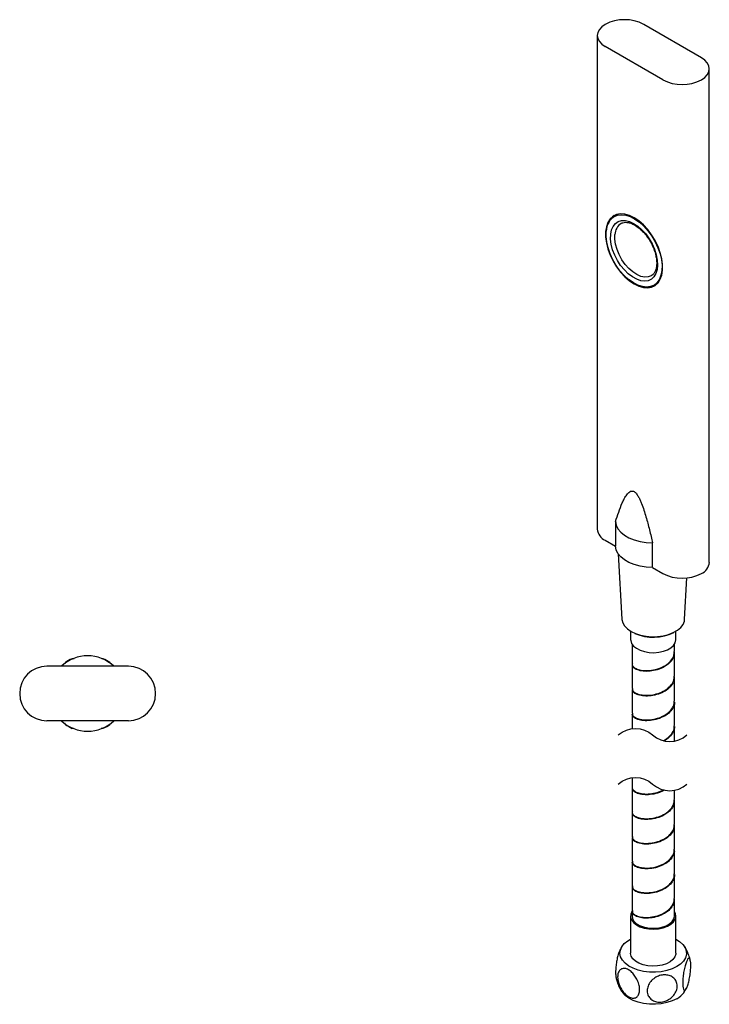
# Model space of a CAD drawing. Units: millimetres. Extents: x -337 to 210, y -108 to 638.
# Drawn here: x -337 to -109, y 313 to 638 of the extents above; entities that cross this region are included whole.
import ezdxf

# ---------------------------------------------------------------- set-up
doc = ezdxf.new("R2010")
doc.units = ezdxf.units.MM
doc.layers.add('A1', color=7, linetype='Continuous')
doc.layers.add('DIM', color=6, linetype='Continuous')

msp = doc.modelspace()

# ---------------------------------------------------------------- linework, layer by layer
at = {"layer": 'A1'}
for p, q in [((-111.66, 625.82), (-130.75, 636.84)), ((-146.11, 633.16), (-146.11, 469.86)), ((-124.38, 618.47), (-143.48, 629.49)), ((-109.02, 458.83), (-109.02, 622.14)), ((-138.22, 570.99), (-138.07, 571.07)), ((-143.19, 567.39), (-143.13, 568.72)), ((-127.5, 550.51), (-128.17, 550.22)), ((-140.06, 472.38), (-140.06, 464.21)), ((-143.48, 466.18), (-140.06, 464.21)), ((-127.8, 457.13), (-127.8, 465.3)), ((-139.17, 461.66), (-137.93, 440.04)), ((-127.8, 457.13), (-124.38, 455.16)), ((-117.2, 440.04), (-116.42, 453.72)), ((-135.07, 436.1), (-135.07, 433.32)), ((-120.07, 433.32), (-120.07, 436.1)), ((-134.57, 431.76), (-134.57, 425.28)), ((-120.57, 429.36), (-120.57, 431.76)), ((-120.57, 421.19), (-120.57, 429.11)), ((-301.33, 424.48), (-328.33, 424.48)), ((-134.57, 425.03), (-134.57, 417.11)), ((-120.57, 413.03), (-120.57, 420.94)), ((-134.57, 416.86), (-134.57, 408.95)), ((-120.57, 404.86), (-120.57, 412.78)), ((-134.57, 408.69), (-134.57, 403.89)), ((-301.33, 406.48), (-328.33, 406.48)), ((-120.57, 399.7), (-120.57, 404.61)), ((-134.57, 387.67), (-134.57, 384.45)), ((-134.57, 384.2), (-134.57, 376.28)), ((-120.57, 380.37), (-120.57, 383.49)), ((-120.57, 372.2), (-120.57, 380.12)), ((-134.57, 376.03), (-134.57, 368.12)), ((-120.57, 364.04), (-120.57, 371.95)), ((-134.57, 367.87), (-134.57, 359.95)), ((-120.57, 355.87), (-120.57, 363.78)), ((-134.57, 359.7), (-134.57, 351.79)), ((-120.57, 347.7), (-120.57, 355.62)), ((-134.57, 351.54), (-134.57, 343.62)), ((-120.6, 341.87), (-120.6, 347.46)), ((-134.6, 343.37), (-134.6, 341.87)), ((-135.1, 341.87), (-135.1, 329.62)), ((-120.1, 329.62), (-120.1, 341.87)), ((-117.44, 316.58), (-116.59, 317.97))]:
    msp.add_line(p, q, dxfattribs=at)
at = {"layer": 'A1', "flags": 128}
for points in [[(-143.48, 636.84), (-144.59, 636.05), (-145.43, 635.15), (-145.94, 634.18), (-146.11, 633.16), (-145.94, 632.15), (-145.43, 631.18), (-144.59, 630.28), (-143.48, 629.49)], [(-111.66, 618.47), (-110.54, 619.26), (-109.7, 620.15), (-109.19, 621.13), (-109.02, 622.14), (-109.19, 623.16), (-109.7, 624.13), (-110.54, 625.03), (-111.66, 625.82)], [(-133.93, 550.98), (-132.37, 550.23), (-130.85, 549.8), (-129.42, 549.7), (-128.11, 549.93), (-126.96, 550.49), (-126, 551.36), (-125.25, 552.52), (-124.74, 553.93), (-124.49, 555.57), (-124.49, 557.37), (-124.74, 559.31), (-125.25, 561.31), (-126, 563.33), (-126.96, 565.31), (-128.11, 567.2), (-129.42, 568.94), (-130.85, 570.49), (-132.37, 571.81), (-133.93, 572.86), (-135.49, 573.61), (-137.01, 574.05), (-138.44, 574.15), (-139.75, 573.92), (-140.9, 573.36), (-141.86, 572.49), (-142.61, 571.33), (-143.11, 569.91), (-143.37, 568.28), (-143.37, 566.47), (-143.11, 564.54), (-142.61, 562.54), (-141.86, 560.52), (-140.9, 558.54), (-139.75, 556.65), (-138.44, 554.9), (-137.01, 553.35), (-135.49, 552.03), (-133.93, 550.98)], [(-140.22, 573.4), (-139.39, 573.71), (-138.08, 573.88), (-136.67, 573.72), (-135.17, 573.24), (-133.64, 572.45), (-132.12, 571.37), (-130.65, 570.04), (-129.27, 568.48), (-128.02, 566.74), (-126.92, 564.88), (-126.02, 562.93), (-125.34, 560.95), (-124.88, 559.01), (-124.68, 557.14), (-124.73, 555.4), (-125.02, 553.84), (-125.56, 552.5), (-126.33, 551.41), (-127.31, 550.62), (-127.5, 550.51)], [(-141.66, 567.4), (-141.38, 568.82), (-140.85, 570.01), (-140.11, 570.94), (-139.17, 571.58), (-138.06, 571.92), (-136.82, 571.93), (-135.48, 571.62), (-134.09, 571), (-132.7, 570.08), (-131.35, 568.91), (-130.08, 567.51), (-128.94, 565.93), (-127.95, 564.22), (-127.16, 562.44), (-126.58, 560.64), (-126.25, 558.88), (-126.15, 557.22), (-126.31, 555.71), (-126.71, 554.4), (-127.35, 553.33), (-128.19, 552.54), (-129.23, 552.05), (-130.41, 551.88), (-131.7, 552.03), (-133.07, 552.5), (-134.46, 553.27), (-135.84, 554.32), (-137.15, 555.61), (-138.37, 557.11), (-139.44, 558.76), (-140.33, 560.51), (-141.02, 562.31), (-141.47, 564.09), (-141.69, 565.81), (-141.66, 567.4)], [(-128.17, 550.22), (-128.47, 550.13), (-129.77, 549.96), (-131.19, 550.12), (-132.69, 550.6), (-134.21, 551.4), (-135.73, 552.47), (-137.21, 553.81), (-138.59, 555.36), (-139.84, 557.1), (-140.93, 558.97), (-141.84, 560.92), (-142.52, 562.89), (-142.97, 564.84), (-143.18, 566.71), (-143.13, 568.45)], [(-128.22, 553.67), (-129.23, 553.29), (-130.4, 553.21), (-131.68, 553.47), (-133.01, 554.05), (-134.36, 554.93), (-135.66, 556.07), (-136.87, 557.44), (-137.95, 558.99), (-138.86, 560.66), (-139.57, 562.38), (-140.04, 564.11), (-140.27, 565.77), (-140.25, 567.31)], [(-128.11, 553.74), (-128.19, 553.69), (-128.22, 553.67)], [(-140.06, 472.38), (-139.84, 471.16), (-139.27, 469.97), (-138.35, 468.86), (-137.12, 467.86), (-135.62, 466.99), (-133.88, 466.28), (-131.96, 465.76), (-129.91, 465.42), (-127.8, 465.3)], [(-127.8, 457.13), (-129.91, 457.26), (-131.96, 457.59), (-133.88, 458.12), (-135.62, 458.83), (-137.12, 459.7), (-138.35, 460.7), (-139.27, 461.81), (-139.84, 462.99), (-140.06, 464.21)], [(-137.93, 440.04), (-137.93, 439.96), (-137.66, 438.87), (-137.05, 437.82), (-136.12, 436.85), (-134.9, 436), (-133.43, 435.3), (-131.75, 434.76), (-129.94, 434.41), (-128.04, 434.26), (-126.13, 434.31), (-124.27, 434.56), (-122.52, 435.01), (-120.94, 435.63), (-119.59, 436.41), (-118.5, 437.32), (-117.73, 438.34), (-117.29, 439.41), (-117.2, 440.04)], [(-135.07, 433.32), (-135.04, 432.97), (-134.73, 432.05), (-134.09, 431.19), (-133.15, 430.43), (-131.94, 429.8), (-130.53, 429.34), (-128.98, 429.06), (-127.36, 428.99), (-125.76, 429.11), (-124.23, 429.44), (-122.87, 429.94), (-121.72, 430.6), (-120.85, 431.39), (-120.29, 432.27), (-120.07, 433.2), (-120.07, 433.32)], [(-134.48, 343.59), (-134.64, 343.36), (-135.03, 342.45), (-135.07, 341.52), (-134.77, 340.6), (-134.13, 339.74), (-133.18, 338.98), (-131.97, 338.35), (-130.56, 337.89), (-129.01, 337.62), (-127.39, 337.54), (-125.79, 337.67), (-124.26, 337.99), (-122.9, 338.49), (-121.75, 339.15), (-120.88, 339.94), (-120.32, 340.82), (-120.1, 341.75), (-120.23, 342.68), (-120.6, 343.42)], [(-134.6, 341.87), (-134.47, 341.09), (-133.99, 340.22), (-133.19, 339.44), (-132.11, 338.78), (-130.8, 338.27), (-129.33, 337.95), (-127.77, 337.83), (-126.2, 337.91), (-124.7, 338.19), (-123.35, 338.66), (-122.21, 339.29), (-121.35, 340.05), (-120.8, 340.9), (-120.6, 341.8), (-120.6, 341.87)], [(-119.82, 325.13), (-121.33, 324.4), (-123.05, 323.84), (-124.91, 323.46), (-126.86, 323.28), (-128.83, 323.31), (-130.76, 323.54), (-132.59, 323.96), (-134.26, 324.57), (-135.72, 325.33), (-136.91, 326.24), (-137.81, 327.25), (-138.37, 328.35), (-138.59, 329.48), (-138.46, 330.61), (-137.98, 331.72), (-137.16, 332.75), (-136.04, 333.69), (-135.1, 334.26)], [(-120.1, 334.26), (-118.85, 333.47), (-117.8, 332.5), (-117.06, 331.45), (-116.67, 330.33), (-116.62, 329.19), (-116.93, 328.07), (-117.58, 326.99), (-118.56, 326), (-119.82, 325.13)], [(-120.1, 329.62), (-120.12, 329.27), (-120.43, 328.35), (-121.07, 327.49), (-122.01, 326.73), (-123.22, 326.1), (-124.63, 325.64), (-126.18, 325.37), (-127.8, 325.29), (-129.41, 325.42), (-130.93, 325.74), (-132.3, 326.24), (-133.44, 326.91), (-134.32, 327.7), (-134.88, 328.57), (-135.09, 329.5), (-135.1, 329.62)], [(-119.82, 314.51), (-121.33, 313.78), (-123.05, 313.22), (-124.91, 312.85), (-126.86, 312.67), (-128.83, 312.69), (-130.76, 312.92), (-132.59, 313.35), (-134.26, 313.95), (-135.72, 314.72), (-136.91, 315.63), (-137.79, 316.61)]]:
    msp.add_lwpolyline(points, dxfattribs=at)
at = {"layer": 'A1'}
for centre, radius, start, end in [((-137.11, 624.56), 13.83, 62.6097, 117.3903), ((-118.02, 630.75), 13.83, 242.6097, 297.3903), ((-136.91, 568.52), 6.22, 125.4446, 178.1715), ((-137.4, 568.41), 5.73, 119.4755, 179.6814), ((-135.73, 567.22), 4.52, 123.4772, 178.8537), ((-129.76, 556.84), 6.98, 234.4047, 292.2088), ((-141.61, 470.3), 4.53, 185.6948, 245.6254), ((-113.52, 459.28), 4.53, 294.3747, 354.3052), ((-118.02, 467.44), 13.83, 242.6097, 297.3903), ((-127.6, 449.55), 15.43, 246.9954, 296.2624), ((-314.83, 415.48), 12.5, 46.0545, 133.9455), ((-314.83, 415.48), 12.6, 114.1343, 125.8675), ((-314.83, 415.48), 12.6, 54.1234, 66.1639), ((-328.33, 415.48), 9, 90, 180), ((-301.33, 415.48), 9, 0, 90), ((-328.33, 415.48), 9, 180, 270), ((-301.33, 415.48), 9, 270, 0), ((-314.83, 415.48), 12.5, 226.0545, 313.9455), ((-314.83, 415.48), 12.6, 234.1301, 246.1702), ((-314.83, 415.48), 12.6, 294.104, 305.8957), ((-123.22, 320.86), 7.2, 298.2054, 323.9583)]:
    msp.add_arc(centre, radius, start, end, dxfattribs=at)
for points, knots in [([(-138.08, 571.03), (-137.95, 571.1), (-137.58, 571.31), (-136.83, 571.4), (-135.83, 571.32), (-134.7, 570.97), (-133.49, 570.35), (-132.27, 569.48), (-131.08, 568.38), (-129.96, 567.09), (-128.94, 565.64), (-128.06, 564.09), (-127.35, 562.47), (-126.83, 560.85), (-126.51, 559.28), (-126.41, 557.82), (-126.51, 556.51), (-126.8, 555.4), (-127.26, 554.53), (-127.71, 553.99), (-128.05, 553.81), (-128.15, 553.76)], [0, 0, 0, 0, 0.031553, 0.087143, 0.140446, 0.197129, 0.252872, 0.308458, 0.364148, 0.420036, 0.476087, 0.532222, 0.588349, 0.644347, 0.700124, 0.755602, 0.810762, 0.865762, 0.920949, 0.97739, 1, 1, 1, 1]), ([(-140.06, 472.38), (-139.73, 473.44), (-139.39, 474.49), (-138.66, 476.55), (-138.27, 477.56), (-137.63, 479.01), (-137.41, 479.48), (-136.93, 480.39), (-136.67, 480.83), (-136.23, 481.42), (-136.08, 481.61), (-135.75, 481.95), (-135.57, 482.11), (-135.28, 482.3), (-135.18, 482.35), (-134.96, 482.43), (-134.84, 482.46), (-134.59, 482.48), (-134.46, 482.48), (-134.18, 482.41), (-134.04, 482.35), (-133.83, 482.22), (-133.75, 482.17), (-133.61, 482.06), (-133.54, 482), (-133.34, 481.8), (-133.21, 481.65), (-132.85, 481.18), (-132.63, 480.83), (-132.24, 480.13), (-132.07, 479.77), (-131.74, 479.05), (-131.59, 478.68), (-131.16, 477.59), (-130.91, 476.86), (-130.43, 475.4), (-130.21, 474.68), (-129.58, 472.5), (-129.19, 471.06), (-128.47, 468.17), (-128.13, 466.73), (-127.8, 465.3)], [0, 0, 0, 0, 0.125, 0.125, 0.25, 0.25, 0.3125, 0.3125, 0.375, 0.375, 0.40625, 0.40625, 0.4375, 0.4375, 0.453125, 0.453125, 0.46875, 0.46875, 0.484375, 0.484375, 0.5, 0.5, 0.507812, 0.507812, 0.515625, 0.515625, 0.53125, 0.53125, 0.5625, 0.5625, 0.59375, 0.59375, 0.625, 0.625, 0.6875, 0.6875, 0.75, 0.75, 0.875, 0.875, 1, 1, 1, 1]), ([(-319.29, 426.98), (-319.52, 426.98), (-319.92, 426.98), (-319.96, 426.98), (-319.98, 426.98)], [0, 0, 0, 0, 0.573951, 1, 1, 1, 1]), ([(-309.75, 426.98), (-309.73, 426.98), (-309.7, 426.98), (-310.02, 426.98), (-310.14, 426.98)], [0, 0, 0, 0, 0.610127, 1, 1, 1, 1]), ([(-134.48, 425.28), (-134.5, 425.18), (-134.61, 424.78), (-133.96, 424.07), (-132.58, 423.37), (-130.54, 423.01), (-128.17, 423.1), (-125.72, 423.68), (-123.48, 424.72), (-121.76, 426.17), (-120.71, 427.77), (-120.66, 428.87), (-120.64, 429.35)], [0, 0, 0, 0, 0.033213, 0.143364, 0.253514, 0.363664, 0.473814, 0.583964, 0.694114, 0.804264, 0.914414, 1, 1, 1, 1]), ([(-120.67, 429.14), (-120.65, 428.82), (-120.58, 427.9), (-121.38, 426.4), (-122.91, 424.86), (-125.03, 423.68), (-127.45, 422.97), (-129.87, 422.74), (-132.04, 422.97), (-133.63, 423.59), (-134.5, 424.33), (-134.47, 424.83), (-134.46, 425.01)], [0, 0, 0, 0, 0.055828, 0.165975, 0.276121, 0.386268, 0.496415, 0.606563, 0.71671, 0.826857, 0.937003, 1, 1, 1, 1]), ([(-322.21, 425.69), (-322.22, 425.67), (-322.23, 425.66), (-322.4, 425.36), (-322.41, 425.34)], [0, 0, 0, 0, 0.914856, 1, 1, 1, 1]), ([(-307.13, 425.14), (-307.23, 425.32), (-307.42, 425.64), (-307.44, 425.67), (-307.45, 425.69)], [0, 0, 0, 0, 0.542602, 1, 1, 1, 1]), ([(-134.46, 417.13), (-134.49, 416.98), (-134.56, 416.51), (-133.79, 415.78), (-132.29, 415.12), (-130.18, 414.83), (-127.78, 414.99), (-125.34, 415.65), (-123.17, 416.76), (-121.55, 418.27), (-120.64, 419.8), (-120.66, 420.8), (-120.66, 421.17)], [0, 0, 0, 0, 0.05171, 0.161812, 0.271913, 0.382015, 0.492117, 0.602219, 0.71232, 0.822422, 0.932523, 1, 1, 1, 1]), ([(-120.66, 420.96), (-120.63, 420.75), (-120.53, 419.92), (-121.21, 418.51), (-122.62, 416.91), (-124.67, 415.67), (-127.06, 414.88), (-129.5, 414.58), (-131.72, 414.74), (-133.43, 415.3), (-134.44, 416.07), (-134.47, 416.62), (-134.48, 416.86)], [0, 0, 0, 0, 0.037699, 0.147802, 0.257906, 0.36801, 0.478114, 0.588218, 0.698322, 0.808425, 0.918529, 1, 1, 1, 1]), ([(-120.63, 412.78), (-120.61, 412.67), (-120.48, 411.95), (-121.05, 410.61), (-122.34, 408.98), (-124.32, 407.68), (-126.67, 406.81), (-129.13, 406.43), (-131.4, 406.52), (-133.2, 407.03), (-134.37, 407.81), (-134.48, 408.41), (-134.53, 408.7)], [0, 0, 0, 0, 0.019835, 0.129928, 0.24002, 0.350113, 0.460205, 0.570297, 0.68039, 0.790482, 0.900574, 1, 1, 1, 1]), ([(-134.47, 408.96), (-134.48, 408.76), (-134.5, 408.25), (-133.6, 407.49), (-131.99, 406.88), (-129.82, 406.66), (-127.39, 406.9), (-124.98, 407.63), (-122.86, 408.81), (-121.35, 410.36), (-120.58, 411.83), (-120.65, 412.72), (-120.67, 413)], [0, 0, 0, 0, 0.069085, 0.179251, 0.289417, 0.399583, 0.50975, 0.619917, 0.730083, 0.840249, 0.950415, 1, 1, 1, 1]), ([(-322.53, 405.81), (-322.43, 405.63), (-322.24, 405.31), (-322.22, 405.28), (-322.21, 405.27)], [0, 0, 0, 0, 0.542602, 1, 1, 1, 1]), ([(-319.91, 403.98), (-319.93, 403.98), (-319.96, 403.98), (-319.64, 403.98), (-319.52, 403.98)], [0, 0, 0, 0, 0.609684, 1, 1, 1, 1]), ([(-310.37, 403.98), (-310.15, 403.98), (-309.74, 403.98), (-309.7, 403.98), (-309.68, 403.98)], [0, 0, 0, 0, 0.573951, 1, 1, 1, 1]), ([(-307.45, 405.27), (-307.44, 405.28), (-307.43, 405.29), (-307.26, 405.59), (-307.25, 405.61)], [0, 0, 0, 0, 0.914856, 1, 1, 1, 1]), ([(-124.34, 399.86), (-123.73, 400.17), (-122.5, 400.95), (-121.18, 402.47), (-120.52, 403.86), (-120.63, 404.65), (-120.65, 404.83)], [0.6543889, 0.6543889, 0.6543889, 0.6543889, 0.7473558, 0.8574836, 0.9676112, 1, 1, 1, 1]), ([(-120.58, 404.62), (-120.57, 404.61), (-120.43, 403.99), (-120.92, 402.73), (-122.07, 401.06), (-123.33, 400.16), (-124.02, 399.78)], [0, 0, 0, 0, 0.0028162, 0.1132014, 0.2235867, 0.3321918, 0.3321918, 0.3321918, 0.3321918]), ([(-134.53, 384.45), (-134.54, 384.42), (-134.68, 384.09), (-134.15, 383.42), (-132.94, 382.67), (-131.01, 382.23), (-128.69, 382.21), (-126.3, 382.67), (-124.83, 383.27), (-124.19, 383.61)], [0, 0, 0, 0, 0.0095155, 0.1195695, 0.2296234, 0.3396771, 0.4497307, 0.5597842, 0.6600193, 0.6600193, 0.6600193, 0.6600193]), ([(-123.87, 383.53), (-124.4, 383.23), (-125.71, 382.62), (-127.97, 382.05), (-130.36, 381.92), (-132.44, 382.25), (-133.88, 382.93), (-134.58, 383.64), (-134.49, 384.07), (-134.47, 384.18)], [0.3247258, 0.3247258, 0.3247258, 0.3247258, 0.4098431, 0.5200359, 0.6302288, 0.740422, 0.8506152, 0.9608083, 1, 1, 1, 1]), ([(-134.49, 376.29), (-134.51, 376.21), (-134.63, 375.82), (-134.02, 375.12), (-132.67, 374.41), (-130.66, 374.03), (-128.3, 374.09), (-125.85, 374.64), (-123.59, 375.66), (-121.83, 377.09), (-120.73, 378.72), (-120.66, 379.85), (-120.62, 380.36)], [0, 0, 0, 0, 0.027243, 0.137366, 0.247488, 0.35761, 0.467732, 0.577854, 0.687976, 0.798098, 0.908219, 1, 1, 1, 1]), ([(-120.67, 380.15), (-120.65, 379.8), (-120.6, 378.84), (-121.45, 377.32), (-123.01, 375.79), (-125.16, 374.64), (-127.58, 373.95), (-130, 373.75), (-132.14, 374), (-133.7, 374.64), (-134.53, 375.37), (-134.48, 375.86), (-134.46, 376.02)], [0, 0, 0, 0, 0.062064, 0.17218, 0.282297, 0.392414, 0.502531, 0.612648, 0.722765, 0.832882, 0.942999, 1, 1, 1, 1]), ([(-134.46, 368.13), (-134.49, 368), (-134.58, 367.56), (-133.85, 366.83), (-132.39, 366.15), (-130.31, 365.84), (-127.91, 365.98), (-125.47, 366.61), (-123.27, 367.7), (-121.62, 369.18), (-120.66, 370.74), (-120.66, 371.77), (-120.66, 372.18)], [0, 0, 0, 0, 0.045628, 0.155737, 0.265846, 0.375955, 0.486064, 0.596173, 0.706282, 0.816391, 0.926499, 1, 1, 1, 1]), ([(-120.67, 371.96), (-120.64, 371.72), (-120.55, 370.86), (-121.26, 369.42), (-122.72, 367.84), (-124.8, 366.63), (-127.19, 365.86), (-129.63, 365.58), (-131.83, 365.77), (-133.5, 366.35), (-134.46, 367.11), (-134.47, 367.65), (-134.47, 367.86)], [0, 0, 0, 0, 0.043722, 0.153831, 0.26394, 0.374049, 0.484159, 0.594268, 0.704377, 0.814486, 0.924595, 1, 1, 1, 1]), ([(-120.64, 363.79), (-120.62, 363.65), (-120.5, 362.89), (-121.1, 361.53), (-122.44, 359.91), (-124.44, 358.62), (-126.8, 357.78), (-129.26, 357.43), (-131.51, 357.55), (-133.28, 358.07), (-134.39, 358.85), (-134.47, 359.43), (-134.51, 359.7)], [0, 0, 0, 0, 0.026068, 0.136255, 0.246443, 0.35663, 0.466817, 0.577004, 0.687191, 0.797377, 0.907564, 1, 1, 1, 1]), ([(-134.46, 359.97), (-134.48, 359.79), (-134.52, 359.29), (-133.67, 358.54), (-132.09, 357.91), (-129.94, 357.67), (-127.52, 357.88), (-125.1, 358.58), (-122.97, 359.74), (-121.42, 361.28), (-120.6, 362.77), (-120.65, 363.7), (-120.67, 364.01)], [0, 0, 0, 0, 0.062705, 0.172887, 0.283069, 0.393252, 0.503434, 0.613616, 0.723798, 0.83398, 0.944162, 1, 1, 1, 1]), ([(-120.6, 355.63), (-120.59, 355.58), (-120.45, 354.92), (-120.97, 353.64), (-122.17, 351.98), (-124.1, 350.63), (-126.42, 349.72), (-128.88, 349.29), (-131.18, 349.33), (-133.04, 349.8), (-134.32, 350.58), (-134.48, 351.22), (-134.57, 351.53)], [0, 0, 0, 0, 0.008811, 0.118944, 0.229076, 0.339208, 0.44934, 0.559472, 0.669604, 0.779736, 0.889868, 1, 1, 1, 1]), ([(-134.48, 351.81), (-134.48, 351.57), (-134.46, 351.02), (-133.47, 350.25), (-131.79, 349.68), (-129.57, 349.5), (-127.13, 349.79), (-124.74, 350.57), (-122.67, 351.8), (-121.24, 353.38), (-120.54, 354.8), (-120.64, 355.63), (-120.66, 355.84)], [0, 0, 0, 0, 0.080633, 0.190748, 0.300862, 0.410977, 0.521093, 0.631208, 0.741323, 0.851438, 0.961553, 1, 1, 1, 1]), ([(-120.66, 347.47), (-120.64, 347.36), (-120.51, 346.64), (-121.08, 345.31), (-122.36, 343.67), (-124.33, 342.37), (-126.68, 341.5), (-129.13, 341.11), (-131.41, 341.2), (-133.22, 341.7), (-134.4, 342.48), (-134.51, 343.09), (-134.56, 343.38)], [0, 0, 0, 0, 0.0190373, 0.1291008, 0.2391656, 0.3492305, 0.4592951, 0.5693597, 0.6794238, 0.7894881, 0.8995522, 1, 1, 1, 1]), ([(-134.5, 343.65), (-134.51, 343.44), (-134.53, 342.92), (-133.62, 342.16), (-132, 341.56), (-129.83, 341.34), (-127.4, 341.58), (-124.99, 342.32), (-122.88, 343.5), (-121.38, 345.06), (-120.61, 346.52), (-120.68, 347.41), (-120.7, 347.68)], [0, 0, 0, 0, 0.0705373, 0.180626, 0.2907149, 0.400804, 0.5108921, 0.6209814, 0.7310705, 0.8411593, 0.951248, 1, 1, 1, 1]), ([(-138.6, 330.63), (-138.66, 330.53), (-138.86, 330.19), (-139.21, 329.13), (-139.58, 327.62), (-139.86, 325.89), (-140.02, 324.34), (-140.03, 323.49), (-140.04, 323.16)], [0, 0, 0, 0, 0.082412, 0.270451, 0.459643, 0.656679, 0.864236, 1, 1, 1, 1]), ([(-137.74, 332.04), (-137.82, 331.93), (-138.17, 331.5), (-138.41, 331), (-138.6, 330.62)], [0, 0, 0, 0, 0.25707, 1, 1, 1, 1]), ([(-115.31, 327.03), (-115.37, 327.35), (-115.54, 328.32), (-116.14, 329.82), (-116.81, 331.18), (-117.33, 331.86), (-117.46, 332.03)], [0, 0, 0, 0, 0.179099, 0.534291, 0.879115, 1, 1, 1, 1]), ([(-115.16, 325.46), (-115.17, 324.91), (-115.2, 323.81), (-115.45, 321.9), (-115.81, 320.11), (-116.25, 318.65), (-116.7, 317.68), (-117.11, 317.24), (-117.46, 317.35), (-117.71, 318), (-117.84, 319.19), (-117.81, 320.82), (-117.62, 322.69), (-117.28, 324.56), (-116.86, 326.14), (-116.41, 327.27), (-115.99, 327.87), (-115.62, 327.93), (-115.33, 327.44), (-115.18, 326.55), (-115.16, 325.77), (-115.16, 325.46)], [0, 0, 0, 0, 0.057144, 0.114331, 0.170448, 0.223691, 0.274143, 0.323401, 0.373581, 0.42616, 0.481484, 0.538842, 0.596786, 0.653588, 0.707775, 0.758966, 0.808361, 0.858058, 0.909816, 0.964337, 1, 1, 1, 1]), ([(-140.04, 323.16), (-140.03, 322.64), (-140.02, 321.99), (-139.92, 321.66), (-139.89, 321.59)], [0, 0, 0, 0, 0.791473, 1, 1, 1, 1]), ([(-132.09, 317.52), (-132.13, 317.02), (-132.22, 316.04), (-132.9, 315.06), (-133.89, 314.62), (-135.08, 314.79), (-136.3, 315.48), (-137.42, 316.58), (-138.38, 317.99), (-139.07, 319.6), (-139.42, 321.26), (-139.34, 322.77), (-138.81, 323.93), (-137.9, 324.55), (-136.75, 324.56), (-135.52, 324.01), (-134.36, 323.02), (-133.35, 321.7), (-132.57, 320.14), (-132.15, 318.69), (-132.1, 317.85), (-132.09, 317.52)], [0, 0, 0, 0, 0.057144, 0.114331, 0.170448, 0.223691, 0.274143, 0.323401, 0.373581, 0.42616, 0.481484, 0.538842, 0.596786, 0.653588, 0.707775, 0.758966, 0.808361, 0.858058, 0.909816, 0.964337, 1, 1, 1, 1]), ([(-139.89, 321.59), (-139.79, 321.11), (-139.56, 320), (-138.86, 318.39), (-138.22, 317.18), (-137.79, 316.63), (-137.74, 316.57)], [0, 0, 0, 0, 0.263995, 0.615727, 0.957271, 1, 1, 1, 1]), ([(-129.59, 317.13), (-129.54, 317.66), (-129.42, 318.71), (-128.49, 320.23), (-127.14, 321.45), (-125.51, 322.22), (-123.84, 322.49), (-122.3, 322.27), (-121, 321.62), (-120.05, 320.56), (-119.58, 319.17), (-119.69, 317.59), (-120.41, 316.02), (-121.65, 314.68), (-123.23, 313.76), (-124.9, 313.34), (-126.49, 313.41), (-127.87, 313.94), (-128.94, 314.88), (-129.51, 316.01), (-129.57, 316.81), (-129.59, 317.13)], [0, 0, 0, 0, 0.057144, 0.114332, 0.170448, 0.223692, 0.274145, 0.323404, 0.373581, 0.426161, 0.481489, 0.538843, 0.59679, 0.653592, 0.707778, 0.758969, 0.808363, 0.858061, 0.909816, 0.964341, 1, 1, 1, 1])]:
    msp.add_open_spline(points, degree=3, knots=knots, dxfattribs=at)
at = {"layer": 'DIM'}
for points in [[(-139.17, 401.76, -0.386503), (-127.79, 401.76, 0.386503), (-116.42, 401.76)], [(-139.17, 385.54, -0.386503), (-127.79, 385.54, 0.386503), (-116.42, 385.54)]]:
    msp.add_lwpolyline(points, format="xyb", dxfattribs=at)

doc.saveas('drawing.dxf')
